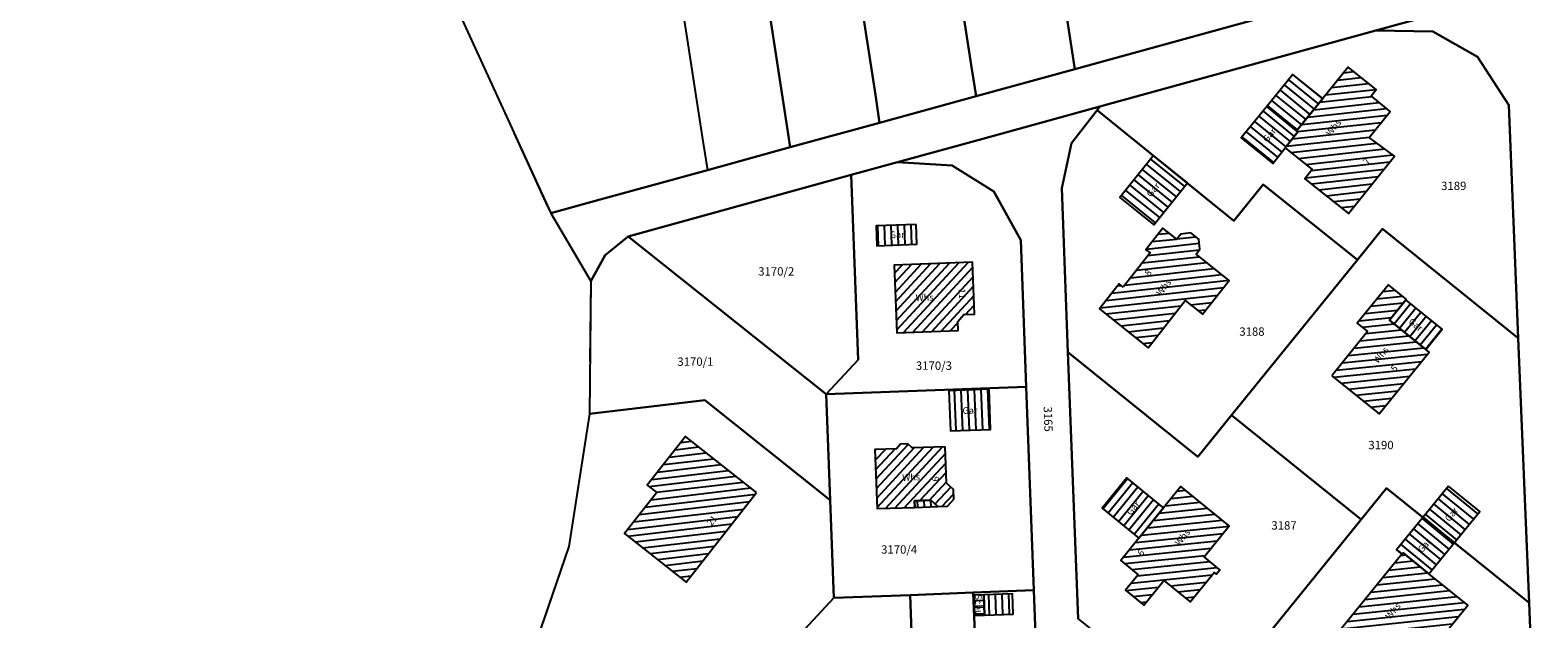
# Model space of a CAD drawing. Units: metres. Extents: x 0 to 6937374, y 0 to 10554134.
# Drawn here: x 3468047 to 3468273, y 5277138 to 5277226 of the extents above; entities that cross this region are included whole.
import ezdxf
from ezdxf.enums import TextEntityAlignment as Align

# ---------------------------------------------------------------- set-up
doc = ezdxf.new("R2010")
doc.units = ezdxf.units.M
doc.linetypes.add('ACAD_ISO03W100', pattern=[30, 12, -18])
doc.layers.add('$ALK_FLA_Tagesabschnitt', color=252, linetype='ACAD_ISO03W100')
doc.layers.add('K-Kataster-gesamt', color=1, linetype='Continuous')
doc.styles.get("Standard").update_dxf_attribs({"font": 'simplex.shx'})

msp = doc.modelspace()

# ---------------------------------------------------------------- hatches: boundary and pattern name
at = {"layer": 'K-Kataster-gesamt'}
h = msp.add_hatch(dxfattribs=at)
h.set_pattern_fill('ANSI31', color=256, angle=96.023, style=0)
h.set_pattern_definition([(141.023, (0, 0), (-0.629, -0.777), [])])
h.paths.add_polyline_path([(3468232.11, 5277215.06), (3468236.58, 5277211.44), (3468240.48, 5277216.26), (3468236.01, 5277219.88)])
h = msp.add_hatch(dxfattribs=at)
h.set_pattern_fill('ANSI31', color=256, angle=-38.741, style=0)
h.set_pattern_definition([(6.259, (0, 0), (-0.885, -1.103), [])])
h.paths.add_polyline_path([(3468236.58, 5277211.44), (3468236.77, 5277211.29), (3468234.85, 5277208.88), (3468238.91, 5277205.65), (3468237.81, 5277204.27), (3468244.35, 5277199.06), (3468251.25, 5277207.66), (3468247.42, 5277210.42), (3468250.59, 5277214.34), (3468247.72, 5277216.66), (3468248.48, 5277217.59), (3468244.3, 5277220.98), (3468240.48, 5277216.26)])
h = msp.add_hatch(dxfattribs=at)
h.set_pattern_fill('ANSI31', color=256, angle=-84.03, style=0)
h.set_pattern_definition([(-39.03, (0, 0), (0.63, 0.777), [])])
h.paths.add_polyline_path([(3468234.85, 5277208.88), (3468236.77, 5277211.29), (3468236.58, 5277211.44), (3468232.11, 5277215.06), (3468228.3, 5277210.36), (3468233, 5277206.56)])
h = msp.add_hatch(dxfattribs=at)
h.set_pattern_fill('ANSI31', color=256, angle=-83.838, style=0)
h.set_pattern_definition([(-38.838, (0, 0), (0.627, 0.779), [])])
h.paths.add_polyline_path([(3468220.23, 5277203.65), (3468215.16, 5277207.72), (3468210.12, 5277201.46), (3468215.19, 5277197.39)])
h = msp.add_hatch(dxfattribs=at)
h.set_pattern_fill('ANSI31', color=256, angle=47.107, style=0)
h.set_pattern_definition([(92.107, (0, 0), (-0.999, -0.037), [])])
h.paths.add_polyline_path([(3468179.62, 5277197.43), (3468173.64, 5277197.22), (3468173.75, 5277194.24), (3468179.73, 5277194.46)])
h = msp.add_hatch(dxfattribs=at)
h.set_pattern_fill('ANSI31', color=256, angle=-38.756, style=0)
h.set_pattern_definition([(6.244, (0, 0), (-1.103, 0.885), [])])
h.paths.add_polyline_path([(3468210.63, 5277188.06), (3468210.02, 5277188.54), (3468207.09, 5277184.81), (3468214.34, 5277178.99), (3468219.89, 5277186.05), (3468222.51, 5277183.99), (3468226.5, 5277189.06), (3468221.53, 5277192.97), (3468222.12, 5277193.72), (3468221.94, 5277195.22), (3468220.75, 5277196.16), (3468219.25, 5277195.98), (3468218.65, 5277195.22), (3468216.56, 5277196.86), (3468214.04, 5277193.65), (3468214.65, 5277193.17)])
h = msp.add_hatch(dxfattribs=at)
h.set_pattern_fill('ANSI31', color=256, angle=2.298, style=0)
h.set_pattern_definition([(47.298, (0, 0), (1.413, 0.057), [])])
h.paths.add_polyline_path([(3468185.87, 5277182.93), (3468186.78, 5277183.93), (3468188.39, 5277183.99), (3468188.08, 5277191.78), (3468176.37, 5277191.31), (3468176.77, 5277181.22), (3468185.92, 5277181.58)])
h = msp.add_hatch(dxfattribs=at)
h.set_pattern_fill('ANSI31', color=256, angle=-39.066, style=0)
h.set_pattern_definition([(5.934, (0, 0), (-0.891, -1.098), [])])
h.paths.add_polyline_path([(3468241.86, 5277174.79), (3468248.92, 5277169.07), (3468256.42, 5277178.31), (3468255.92, 5277178.71), (3468250.46, 5277183.13), (3468252.93, 5277186.16), (3468253, 5277186.25), (3468250.31, 5277188.41), (3468245.66, 5277182.66), (3468247.21, 5277181.4)])
h = msp.add_hatch(dxfattribs=at)
h.set_pattern_fill('ANSI31', color=256, angle=6.009, style=0)
h.set_pattern_definition([(51.009, (0, 0), (-0.777, 0.629), [])])
h.paths.add_polyline_path([(3468250.46, 5277183.13), (3468255.92, 5277178.71), (3468258.37, 5277181.74), (3468252.93, 5277186.16)])
h = msp.add_hatch(dxfattribs=at)
h.set_pattern_fill('ANSI31', color=256, angle=-132.709, style=0)
h.set_pattern_definition([(-87.709, (0, 0), (0.999, 0.04), [])])
h.paths.add_polyline_path([(3468190.55, 5277172.77), (3468184.55, 5277172.53), (3468184.78, 5277166.54), (3468190.77, 5277166.76)])
h = msp.add_hatch(dxfattribs=at)
h.set_pattern_fill('ANSI31', color=256, angle=-38.283, style=0)
h.set_pattern_definition([(6.717, (0, 0), (1.11, -0.876), [])])
h.paths.add_polyline_path([(3468155.77, 5277157.31), (3468145.14, 5277165.7), (3468139.41, 5277158.44), (3468140.82, 5277157.33), (3468135.99, 5277151.19), (3468145.2, 5277143.93)])
h = msp.add_hatch(dxfattribs=at)
h.set_pattern_fill('ANSI31', color=256, angle=2.066, style=0)
h.set_pattern_definition([(47.066, (0, 0), (-0.051, 1.413), [])])
h.paths.add_polyline_path([(3468183.99, 5277164.16), (3468179.05, 5277163.99), (3468178.38, 5277164.6), (3468177.28, 5277164.54), (3468176.71, 5277163.86), (3468173.47, 5277163.78), (3468173.79, 5277154.91), (3468179.43, 5277155.1), (3468179.4, 5277156.08), (3468181.82, 5277156.16), (3468182.88, 5277155.22), (3468184.31, 5277155.28), (3468185.29, 5277156.34), (3468185.23, 5277157.77), (3468184.19, 5277158.72)])
h = msp.add_hatch(dxfattribs=at)
h.set_pattern_fill('ANSI31', color=256, angle=-174.137, style=0)
h.set_pattern_definition([(-129.137, (0, 0), (0.776, -0.631), [])])
h.paths.add_polyline_path([(3468216.68, 5277155.04), (3468211.15, 5277159.54), (3468207.46, 5277155), (3468212.99, 5277150.51)])
h = msp.add_hatch(dxfattribs=at)
h.set_pattern_fill('ANSI31', color=256, angle=-39.13, style=0)
h.set_pattern_definition([(5.87, (0, 0), (1.097, -0.892), [])])
h.paths.add_polyline_path([(3468212.99, 5277150.51), (3468210.25, 5277147.17), (3468212.86, 5277145.03), (3468210.96, 5277142.7), (3468213.7, 5277140.48), (3468216.72, 5277144.18), (3468220.66, 5277140.96), (3468224.24, 5277145.35), (3468224.53, 5277145.11), (3468225.09, 5277145.74), (3468222.73, 5277147.71), (3468226.5, 5277152.34), (3468219.26, 5277158.23), (3468216.68, 5277155.04)])
h = msp.add_hatch(dxfattribs=at)
h.set_pattern_fill('ANSI31', color=256, angle=95.764, style=0)
h.set_pattern_definition([(140.764, (0, 0), (-0.633, -0.775), [])])
h.paths.add_polyline_path([(3468259.33, 5277158.29), (3468255.51, 5277153.61), (3468260.16, 5277149.81), (3468263.99, 5277154.5)])
h = msp.add_hatch(dxfattribs=at)
h.set_pattern_fill('ANSI31', color=256, angle=46.992, style=0)
h.set_pattern_definition([(91.992, (0, 0), (-0.999, -0.035), [])])
h.paths.add_polyline_path([(3468179.4, 5277156.08), (3468179.43, 5277155.1), (3468182.88, 5277155.22), (3468181.82, 5277156.16)])
h = msp.add_hatch(dxfattribs=at)
h.set_pattern_fill('ANSI31', color=256, angle=-84.244, style=0)
h.set_pattern_definition([(-39.244, (0, 0), (0.633, 0.774), [])])
h.paths.add_polyline_path([(3468252.51, 5277148.31), (3468256.37, 5277145.18), (3468260.16, 5277149.81), (3468255.51, 5277153.61), (3468251.54, 5277148.75), (3468252.34, 5277148.1)])
h = msp.add_hatch(dxfattribs=at)
h.set_pattern_fill('ANSI31', color=256, angle=-39.007, style=0)
h.set_pattern_definition([(5.993, (0, 0), (-0.89, -1.099), [])])
h.paths.add_polyline_path([(3468252.34, 5277148.1), (3468241.78, 5277135.12), (3468251.49, 5277127.25), (3468262.19, 5277140.46), (3468256.37, 5277145.18), (3468252.51, 5277148.31)])
h = msp.add_hatch(dxfattribs=at)
h.set_pattern_fill('ANSI31', color=256, angle=-42.928, style=0)
h.set_pattern_definition([(2.072, (0, 0), (-0.036, 0.999), [])])
h.paths.add_polyline_path([(3468189.75, 5277142.01), (3468188.25, 5277141.96), (3468188.36, 5277138.92), (3468189.85, 5277138.97)])
h = msp.add_hatch(dxfattribs=at)
h.set_pattern_fill('ANSI31', color=256, angle=47.116, style=0)
h.set_pattern_definition([(92.116, (0, 0), (-0.999, -0.037), [])])
h.paths.add_polyline_path([(3468189.75, 5277142.01), (3468189.85, 5277138.97), (3468194.18, 5277139.13), (3468194.07, 5277142.17)])

# ---------------------------------------------------------------- linework, layer by layer
at = {"layer": '$ALK_FLA_Tagesabschnitt'}
msp.add_lwpolyline([(3468107.002, 5277238.306), (3468124.587, 5277199.902), (3468124.947, 5277199.122), (3468130.958, 5277188.928), (3468130.737, 5277169.11), (3468127.675, 5277149.223), (3468122.323, 5277133.688), (3468123.092, 5277115.612), (3468123.402, 5277109.049), (3468116.019, 5277097.806), (3468103.474, 5277087.882), (3468085.836, 5277071.507), (3468074.56, 5277032.354), (3468064.425, 5277003.866), (3468056.141, 5276984.329), (3468047.044, 5276965.501)], dxfattribs=at)
at = {"layer": 'K-Kataster-gesamt'}
for points in [[(3468111.43, 5277445.3), (3468112.21, 5277440.25), (3468133.96, 5277299.2), (3468147.73, 5277209.89), (3468148.4, 5277205.56), (3468160.81, 5277208.97), (3468160.16, 5277213.21), (3468146.51, 5277301.68), (3468125.32, 5277439.07), (3468124.54, 5277444.11)], [(3468124.54, 5277444.11), (3468125.32, 5277439.07), (3468146.51, 5277301.68), (3468160.16, 5277213.21), (3468160.81, 5277208.97), (3468174.18, 5277212.64), (3468173.54, 5277216.8), (3468160.01, 5277304.34), (3468139.39, 5277437.79), (3468138.61, 5277442.83)], [(3468138.61, 5277442.83), (3468139.39, 5277437.79), (3468160.01, 5277304.34), (3468173.54, 5277216.8), (3468174.18, 5277212.64), (3468188.62, 5277216.61), (3468187.99, 5277220.66), (3468174.62, 5277307.23), (3468154.67, 5277436.4), (3468153.89, 5277441.44)], [(3468153.89, 5277441.44), (3468154.67, 5277436.4), (3468174.62, 5277307.23), (3468187.99, 5277220.66), (3468188.62, 5277216.61), (3468203.4, 5277220.67), (3468189.6, 5277310.18), (3468169.58, 5277440.01)], [(3468169.58, 5277440.01), (3468189.6, 5277310.18), (3468203.4, 5277220.67), (3468235.13, 5277229.38), (3468234.77, 5277231.68), (3468231.12, 5277255.41), (3468227.88, 5277276.46), (3468224.51, 5277298.41), (3468219.82, 5277328.87), (3468216.7, 5277349.14), (3468216.25, 5277352.1), (3468212.47, 5277376.65), (3468208.78, 5277400.63), (3468203.2, 5277436.96)], [(3468206.71, 5277214.5), (3468227.17, 5277197.99), (3468231.58, 5277203.42), (3468245.68, 5277192.12), (3468249.45, 5277196.77), (3468269.75, 5277180.43), (3468268.33, 5277215.29), (3468263.64, 5277222.5), (3468256.97, 5277226.27), (3468248.44, 5277226.43), (3468207.15, 5277215.07)], [(3468232.11, 5277215.06), (3468236.58, 5277211.44), (3468240.48, 5277216.26), (3468236.01, 5277219.88)], [(3468236.58, 5277211.44), (3468236.77, 5277211.29), (3468234.85, 5277208.88), (3468238.91, 5277205.65), (3468237.81, 5277204.27), (3468244.35, 5277199.06), (3468251.25, 5277207.66), (3468247.42, 5277210.42), (3468250.59, 5277214.34), (3468247.72, 5277216.66), (3468248.48, 5277217.59), (3468244.3, 5277220.98), (3468240.48, 5277216.26)], [(3468201.44, 5277202.87), (3468202.36, 5277178.3), (3468221.79, 5277162.67), (3468226.83, 5277168.89), (3468245.68, 5277192.12), (3468231.58, 5277203.42), (3468227.17, 5277197.99), (3468206.71, 5277214.5), (3468202.87, 5277209.61)], [(3468234.85, 5277208.88), (3468236.77, 5277211.29), (3468236.58, 5277211.44), (3468232.11, 5277215.06), (3468228.3, 5277210.36), (3468233, 5277206.56)], [(3468166.17, 5277172.01), (3468196.11, 5277173.12), (3468195.29, 5277195.08), (3468191.26, 5277202.33), (3468185.05, 5277206.23), (3468176.86, 5277206.74), (3468169.92, 5277204.84), (3468170.97, 5277177.19)], [(3468220.23, 5277203.65), (3468215.16, 5277207.72), (3468210.12, 5277201.46), (3468215.19, 5277197.39)], [(3468136.54, 5277195.61), (3468166.17, 5277172.01), (3468170.97, 5277177.19), (3468169.92, 5277204.84)], [(3468179.62, 5277197.43), (3468173.64, 5277197.22), (3468173.75, 5277194.24), (3468179.73, 5277194.46)], [(3468130.74, 5277169.11), (3468148, 5277171.15), (3468166.77, 5277156.18), (3468166.17, 5277172.01), (3468136.54, 5277195.61), (3468133.1, 5277192.82), (3468130.96, 5277188.93)], [(3468210.63, 5277188.06), (3468210.02, 5277188.54), (3468207.09, 5277184.81), (3468214.34, 5277178.99), (3468219.89, 5277186.05), (3468222.51, 5277183.99), (3468226.5, 5277189.06), (3468221.53, 5277192.97), (3468222.12, 5277193.72), (3468221.94, 5277195.22), (3468220.75, 5277196.16), (3468219.25, 5277195.98), (3468218.65, 5277195.22), (3468216.56, 5277196.86), (3468214.04, 5277193.65), (3468214.65, 5277193.17)], [(3468271.36, 5277140.81), (3468269.75, 5277180.43), (3468249.45, 5277196.77), (3468245.68, 5277192.12), (3468226.83, 5277168.89), (3468246.22, 5277153.27), (3468250.03, 5277157.96)], [(3468185.87, 5277182.93), (3468186.78, 5277183.93), (3468188.39, 5277183.99), (3468188.08, 5277191.78), (3468176.37, 5277191.31), (3468176.77, 5277181.22), (3468185.92, 5277181.58)], [(3468241.86, 5277174.79), (3468248.92, 5277169.07), (3468256.42, 5277178.31), (3468255.92, 5277178.71), (3468250.46, 5277183.13), (3468252.93, 5277186.16), (3468253, 5277186.25), (3468250.31, 5277188.41), (3468245.66, 5277182.66), (3468247.21, 5277181.4)], [(3468250.46, 5277183.13), (3468255.92, 5277178.71), (3468258.37, 5277181.74), (3468252.93, 5277186.16)], [(3468202.36, 5277178.3), (3468203.9, 5277138.4), (3468222.19, 5277123.66), (3468227.23, 5277129.87), (3468246.22, 5277153.27), (3468226.83, 5277168.89), (3468221.79, 5277162.67)], [(3468166.17, 5277172.01), (3468166.77, 5277156.18), (3468167.31, 5277141.55), (3468178.75, 5277141.97), (3468188.19, 5277142.34), (3468197.25, 5277142.69), (3468196.11, 5277173.12)], [(3468190.55, 5277172.77), (3468184.55, 5277172.53), (3468184.78, 5277166.54), (3468190.77, 5277166.76)], [(3468155.77, 5277157.31), (3468145.14, 5277165.7), (3468139.41, 5277158.44), (3468140.82, 5277157.33), (3468135.99, 5277151.19), (3468145.2, 5277143.93)], [(3468183.99, 5277164.16), (3468179.05, 5277163.99), (3468178.38, 5277164.6), (3468177.28, 5277164.54), (3468176.71, 5277163.86), (3468173.47, 5277163.78), (3468173.79, 5277154.91), (3468179.43, 5277155.1), (3468179.4, 5277156.08), (3468181.82, 5277156.16), (3468182.88, 5277155.22), (3468184.31, 5277155.28), (3468185.29, 5277156.34), (3468185.23, 5277157.77), (3468184.19, 5277158.72)], [(3468216.68, 5277155.04), (3468211.15, 5277159.54), (3468207.46, 5277155), (3468212.99, 5277150.51)], [(3468212.99, 5277150.51), (3468210.25, 5277147.17), (3468212.86, 5277145.03), (3468210.96, 5277142.7), (3468213.7, 5277140.48), (3468216.72, 5277144.18), (3468220.66, 5277140.96), (3468224.24, 5277145.35), (3468224.53, 5277145.11), (3468225.09, 5277145.74), (3468222.73, 5277147.71), (3468226.5, 5277152.34), (3468219.26, 5277158.23), (3468216.68, 5277155.04)], [(3468227.23, 5277129.87), (3468244.36, 5277116.1), (3468248.15, 5277120.75), (3468270.22, 5277103.12), (3468271.02, 5277105.46), (3468272.39, 5277115.34), (3468271.36, 5277140.81), (3468250.03, 5277157.96), (3468246.22, 5277153.27)], [(3468259.33, 5277158.29), (3468255.51, 5277153.61), (3468260.16, 5277149.81), (3468263.99, 5277154.5)], [(3468179.4, 5277156.08), (3468179.43, 5277155.1), (3468182.88, 5277155.22), (3468181.82, 5277156.16)], [(3468252.51, 5277148.31), (3468256.37, 5277145.18), (3468260.16, 5277149.81), (3468255.51, 5277153.61), (3468251.54, 5277148.75), (3468252.34, 5277148.1)], [(3468252.34, 5277148.1), (3468241.78, 5277135.12), (3468251.49, 5277127.25), (3468262.19, 5277140.46), (3468256.37, 5277145.18), (3468252.51, 5277148.31)], [(3468178.75, 5277141.97), (3468180.05, 5277106.13), (3468189.65, 5277106.37), (3468188.19, 5277142.34)], [(3468188.19, 5277142.34), (3468189.65, 5277106.37), (3468189.93, 5277106.38), (3468195.44, 5277109.28), (3468198.29, 5277114.73), (3468197.25, 5277142.69)], [(3468189.75, 5277142.01), (3468188.25, 5277141.96), (3468188.36, 5277138.92), (3468189.85, 5277138.97)], [(3468189.75, 5277142.01), (3468189.85, 5277138.97), (3468194.18, 5277139.13), (3468194.07, 5277142.17)]]:
    msp.add_lwpolyline(points, close=True, dxfattribs=at)
for points in [[(3468107, 5277238.31), (3468124.95, 5277199.12), (3468132.36, 5277201.15), (3468148.4, 5277205.56), (3468160.81, 5277208.97), (3468174.18, 5277212.64), (3468188.62, 5277216.61), (3468203.4, 5277220.67), (3468235.13, 5277229.38)], [(3468235.13, 5277229.38), (3468203.4, 5277220.67), (3468188.62, 5277216.61), (3468174.18, 5277212.64), (3468160.81, 5277208.97), (3468148.4, 5277205.56), (3468132.36, 5277201.15), (3468124.95, 5277199.12), (3468130.96, 5277188.93), (3468133.1, 5277192.82), (3468136.54, 5277195.61), (3468169.92, 5277204.84), (3468176.86, 5277206.74), (3468189.61, 5277210.24), (3468207.15, 5277215.07), (3468248.44, 5277226.43), (3468282.31, 5277235.75)], [(3468235.13, 5277229.38), (3468203.4, 5277220.67), (3468188.62, 5277216.61), (3468174.18, 5277212.64), (3468160.81, 5277208.97), (3468148.4, 5277205.56), (3468132.36, 5277201.15), (3468124.95, 5277199.12), (3468130.96, 5277188.93), (3468133.1, 5277192.82), (3468136.54, 5277195.61), (3468169.92, 5277204.84), (3468176.86, 5277206.74), (3468189.61, 5277210.24), (3468207.15, 5277215.07), (3468248.44, 5277226.43), (3468282.31, 5277235.75)], [(3468272.39, 5277115.34), (3468271.36, 5277140.81), (3468269.75, 5277180.43), (3468268.33, 5277215.29), (3468263.64, 5277222.5), (3468256.97, 5277226.27), (3468248.44, 5277226.43), (3468207.15, 5277215.07), (3468206.71, 5277214.5), (3468202.87, 5277209.61), (3468201.44, 5277202.87), (3468202.36, 5277178.3), (3468203.9, 5277138.4)], [(3468203.9, 5277138.4), (3468202.36, 5277178.3), (3468201.44, 5277202.87), (3468202.87, 5277209.61), (3468206.71, 5277214.5), (3468207.15, 5277215.07), (3468189.61, 5277210.24), (3468176.86, 5277206.74), (3468185.05, 5277206.23), (3468191.26, 5277202.33), (3468195.29, 5277195.08), (3468196.11, 5277173.12), (3468197.25, 5277142.69), (3468198.29, 5277114.73)], [(3468203.9, 5277138.4), (3468202.36, 5277178.3), (3468201.44, 5277202.87), (3468202.87, 5277209.61), (3468206.71, 5277214.5), (3468207.15, 5277215.07), (3468189.61, 5277210.24), (3468176.86, 5277206.74), (3468185.05, 5277206.23), (3468191.26, 5277202.33), (3468195.29, 5277195.08), (3468196.11, 5277173.12), (3468197.25, 5277142.69), (3468198.29, 5277114.73)], [(3468198.29, 5277114.73), (3468197.25, 5277142.69), (3468196.11, 5277173.12), (3468195.29, 5277195.08), (3468191.26, 5277202.33), (3468185.05, 5277206.23), (3468176.86, 5277206.74), (3468169.92, 5277204.84), (3468136.54, 5277195.61), (3468133.1, 5277192.82), (3468130.96, 5277188.93), (3468130.74, 5277169.11), (3468127.68, 5277149.22), (3468122.32, 5277133.69)]]:
    msp.add_lwpolyline(points, dxfattribs=at)
for points in [[(3468248.44, 5277226.43), (3468256.97, 5277226.27), (3468263.64, 5277222.5), (3468268.33, 5277215.29), (3468269.75, 5277180.43), (3468271.36, 5277140.81), (3468272.39, 5277115.34), (3468271.02, 5277105.46), (3468270.22, 5277103.12), (3468267.8, 5277096.05), (3468262.65, 5277087.45, -0.144), (3468291.96, 5277104.48), (3468291.7, 5277105.96), (3468288.55, 5277105.4, -0.453), (3468279.75, 5277112.46), (3468278.75, 5277135.04), (3468277.58, 5277161.28), (3468276.52, 5277185.15), (3468275.42, 5277209.91), (3468274.66, 5277226.97, -0.35), (3468279.43, 5277233.53), (3468282.67, 5277234.42), (3468282.31, 5277235.75)], [(3468248.44, 5277226.43), (3468256.97, 5277226.27), (3468263.64, 5277222.5), (3468268.33, 5277215.29), (3468269.75, 5277180.43), (3468271.36, 5277140.81), (3468272.39, 5277115.34), (3468271.02, 5277105.46), (3468270.22, 5277103.12), (3468267.8, 5277096.05), (3468262.65, 5277087.45, -0.144), (3468291.96, 5277104.48), (3468291.7, 5277105.96), (3468288.55, 5277105.4, -0.453), (3468279.75, 5277112.46), (3468278.75, 5277135.04), (3468277.58, 5277161.28), (3468276.52, 5277185.15), (3468275.42, 5277209.91), (3468274.66, 5277226.97, -0.35), (3468279.43, 5277233.53), (3468282.67, 5277234.42), (3468282.31, 5277235.75)], [(3468122.32, 5277133.69), (3468123.09, 5277115.61), (3468156.6, 5277088.64), (3468166.86, 5277098.46, -0.637), (3468162.3, 5277100.29), (3468161.07, 5277134.83), (3468167.31, 5277141.55), (3468166.77, 5277156.18), (3468148, 5277171.15), (3468130.74, 5277169.11), (3468127.68, 5277149.22)], [(3468161.07, 5277134.83), (3468162.3, 5277100.29, 0.637), (3468166.86, 5277098.46), (3468171.4, 5277102.81), (3468180.05, 5277106.13), (3468178.75, 5277141.97), (3468167.31, 5277141.55)]]:
    msp.add_lwpolyline(points, format="xyb", close=True, dxfattribs=at)

# ---------------------------------------------------------------- texts
for s, rotation, p in [('Whs', 50.4, (3468242.1, 5277211.9)), ('Gar', 50.4, (3468232.5, 5277210.8)), ('Gar', 50.4, (3468215.1, 5277202.6)), ('Gar', 1.8, (3468176.8, 5277195.9)), ('Whs', 51.3, (3468216.7, 5277188)), ('Whs', 1.8, (3468180.9, 5277186.5)), ('Gar', 320.906, (3468254.418, 5277182.435)), ('Whs', 50.934, (3468249.185, 5277177.899)), ('Gar', 1.8, (3468187.7, 5277169.6)), ('Whs', 2.7, (3468178.9, 5277159.6)), ('Gar', 50.4, (3468212.1, 5277155)), ('Gar', 50.764, (3468259.748, 5277154.052)), ('Whs', 50.4, (3468219.5, 5277150.6)), ('Gar', 50.4, (3468255.7, 5277149.4)), ('Schu', 272.7, (3468189, 5277140.5)), ('Whs', 50.4, (3468251, 5277139.6))]:
    msp.add_text(s, height=1, rotation=rotation, dxfattribs=at).set_placement(p, align=Align.MIDDLE_CENTER)
for s, rotation, p in [('7', 50.4, (3468247.2, 5277206.3)), ('8', 51.3, (3468214.5, 5277189.6)), ('11', 273.6, (3468186, 5277187.8)), ('5', 50.935, (3468251.34, 5277175.28)), ('9', 272.7, (3468182, 5277159.7)), ('21', 51.3, (3468149, 5277152.2)), ('6', 49.5, (3468213.4, 5277147.7))]:
    msp.add_text(s, height=1, rotation=rotation, dxfattribs=at).set_placement(p)
at = {"layer": 'K-Kataster-gesamt', "oblique": 10}
for s, rotation, p in [('3189', 360, (3468260.1, 5277203.2)), ('3170/2', 360, (3468158.7, 5277190.4)), ('3188', 360, (3468229.9, 5277181.4)), ('3170/1', 360, (3468146.6, 5277176.9)), ('3170/3', 360, (3468182.3, 5277176.3)), ('3165', 271.8, (3468199.4, 5277168.3)), ('3187', 360, (3468234.7, 5277152.4)), ('3170/4', 360, (3468177.1, 5277148.8))]:
    msp.add_text(s, height=1.25, rotation=rotation, dxfattribs=at).set_placement(p, align=Align.MIDDLE_CENTER)
msp.add_text('3190', height=1.25, dxfattribs=at).set_placement((3468249.21, 5277164.42), align=Align.MIDDLE_CENTER)

doc.saveas('drawing.dxf')
